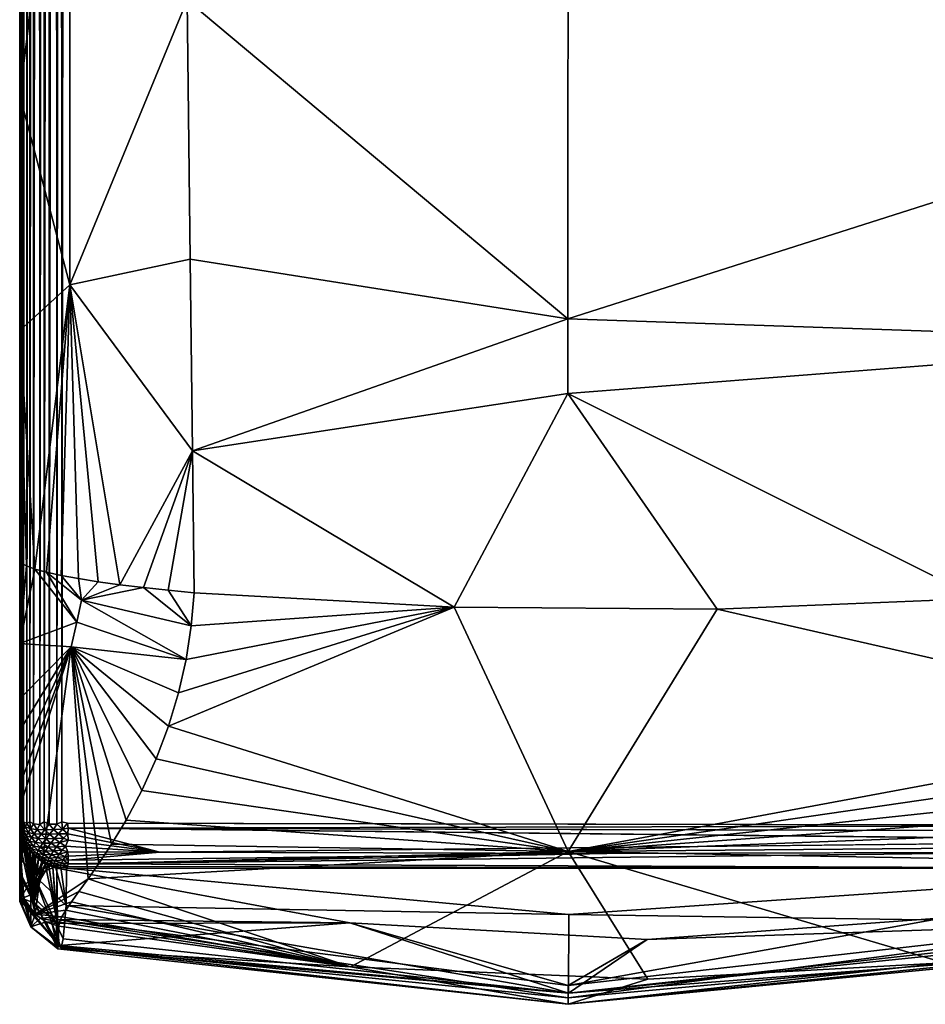
# Model space of a CAD drawing. Units: inches. Extents: x -23.6 to 23.6, y -18.4 to 17.7.
# Drawn here: x -23.6 to -19.2, y -18.4 to -13.6 of the extents above; entities that cross this region are included whole.
import ezdxf

# ---------------------------------------------------------------- set-up
doc = ezdxf.new("R2010")
doc.units = ezdxf.units.IN
doc.header["$MEASUREMENT"] = 0
doc.layers.add('SEAT-UPHOLSTERY', color=5, linetype='Continuous')

msp = doc.modelspace()

# ---------------------------------------------------------------- linework, layer by layer
at = {"layer": 'SEAT-UPHOLSTERY'}
for points, invisible_edges in [([(-23.622, -5.902, 13.7453), (-23.6219, 5.5989, 2.9851), (-23.622, -17.7969, 7.4221)], 15), ([(-23.6217, -17.5409, 2.9817), (-23.622, -17.7143, 3.742), (-23.6219, 5.5989, 2.9851)], 15), ([(-23.622, -17.9173, 5.5316), (-23.622, -17.906, 6.382), (-23.6219, 5.5989, 2.9851)], 14), ([(-23.6219, 5.5989, 2.9851), (-23.622, -17.874, 4.8261), (-23.622, -17.9173, 5.5316)], 13), ([(-23.6219, 5.5989, 2.9851), (-23.622, -17.906, 6.382), (-23.622, -17.7969, 7.4221)], 13), ([(-23.6219, 5.5989, 2.9851), (-23.622, -17.7143, 3.742), (-23.622, -17.874, 4.8261)], 15), ([(-23.6219, 5.5989, 2.9851), (-23.6194, 5.6008, 2.9566), (-23.6217, -17.5409, 2.9817)], 12), ([(-23.4167, -17.5375, 2.7579), (-23.3914, 5.5989, 2.756), (-23.3905, -17.5445, 2.756)], 2), ([(-23.3914, 5.5989, 2.756), (-18.4387, -11.4973, 2.7559), (-23.3905, -17.5445, 2.756)], 15), ([(-23.622, -5.902, 13.7453), (-23.622, -17.7969, 7.4221), (-23.622, -17.5254, 8.6619)], 15), ([(-23.622, -5.902, 13.7453), (-23.622, -17.779, 9.765), (-23.622, -11.8075, 13.7459)], 15), ([(-23.622, -17.5254, 8.6619), (-23.622, -17.779, 9.765), (-23.622, -5.902, 13.7453)], 15), ([(-23.3905, -17.5445, 2.756), (-18.4387, -11.4973, 2.7559), (-18.4747, -11.5986, 2.7559)], 13), ([(-23.3905, -17.5445, 2.756), (-18.4747, -11.5986, 2.7559), (-18.4966, -11.7038, 2.7559)], 13), ([(-18.4966, -11.7038, 2.7559), (-18.5039, -11.811, 2.7559), (-23.3905, -17.5445, 2.756)], 14), ([(-23.622, -17.779, 9.765), (-23.622, -17.913, 10.8941), (-23.622, -11.8075, 13.7459)], 15), ([(-23.622, -11.8075, 13.7459), (-23.622, -17.9253, 12.0354), (-23.622, -12.8931, 14.0074)], 1), ([(-23.622, -11.8075, 13.7459), (-23.622, -17.913, 10.8941), (-23.622, -17.9253, 12.0354)], 15), ([(-23.3905, -17.5445, 2.756), (-18.5039, -11.811, 2.7559), (-18.4966, -11.9182, 2.7559)], 13), ([(-23.3905, -17.5445, 2.756), (-18.4966, -11.9182, 2.7559), (-18.4747, -12.0235, 2.7559)], 13), ([(-18.4747, -12.0235, 2.7559), (-18.4387, -12.1247, 2.7559), (-23.3905, -17.5445, 2.756)], 14), ([(-23.3905, -17.5445, 2.756), (-18.4387, -12.1247, 2.7559), (-18.3893, -12.2201, 2.7559)], 13), ([(-23.3905, -17.5445, 2.756), (-18.3893, -12.2201, 2.7559), (-18.3273, -12.3079, 2.7559)], 13), ([(-18.3273, -12.3079, 2.7559), (-18.254, -12.3865, 2.7559), (-23.3905, -17.5445, 2.756)], 14), ([(-23.3905, -17.5445, 2.756), (-18.254, -12.3865, 2.7559), (-18.1706, -12.4543, 2.7559)], 13), ([(-23.3905, -17.5445, 2.756), (-18.1706, -12.4543, 2.7559), (-18.0788, -12.5101, 2.7559)], 13), ([(-18.0788, -12.5101, 2.7559), (-17.9802, -12.553, 2.7559), (-23.3905, -17.5445, 2.756)], 14), ([(-23.3905, -17.5445, 2.756), (-17.9802, -12.553, 2.7559), (-17.8767, -12.582, 2.7559)], 13), ([(-23.3905, -17.5445, 2.756), (-17.8767, -12.582, 2.7559), (-17.7165, -17.5357, 2.7559)], 15), ([(-23.622, -15.1504, 14.1475), (-23.622, -17.8058, 13.238), (-23.622, -16.2677, 14.0287)], 2), ([(-23.622, -15.1504, 14.1475), (-23.622, -17.9253, 12.0354), (-23.622, -17.8058, 13.238)], 2), ([(-23.622, -16.2677, 14.0287), (-23.622, -17.6437, 13.5633), (-23.622, -17.5637, 13.6532)], 13), ([(-23.622, -16.2677, 14.0287), (-23.622, -17.7086, 13.4687), (-23.622, -17.6437, 13.5633)], 12), ([(-23.622, -16.2677, 14.0287), (-23.622, -17.8058, 13.238), (-23.622, -17.7586, 13.3716)], 1), ([(-23.622, -16.2677, 14.0287), (-23.622, -17.5637, 13.6532), (-23.622, -16.6715, 14.0061)], 1), ([(-23.622, -17.7969, 7.4221), (-23.6094, -17.6046, 8.6617), (-23.622, -17.5254, 8.6619)], 12), ([(-23.622, -17.5254, 8.6619), (-23.6149, -17.5852, 8.6618), (-23.6204, -17.5557, 8.6618)], 1), ([(-23.622, -17.5254, 8.6619), (-23.6204, -17.5557, 8.6618), (-23.622, -17.779, 9.765)], 12), ([(-23.622, -17.5254, 8.6619), (-23.6094, -17.6046, 8.6617), (-23.6149, -17.5852, 8.6618)], 12), ([(-23.6217, -17.5409, 2.9817), (-23.6193, -17.5696, 2.973), (-23.622, -17.7143, 3.742)], 12), ([(-23.3905, -17.5445, 2.756), (-17.7165, -17.5357, 2.7559), (-17.7165, -17.5551, 2.7567)], 1), ([(-23.386, -17.5682, 2.7579), (-17.7165, -17.612, 2.7686), (-17.7165, -17.6301, 2.7756)], 1), ([(-17.7165, -17.584, 2.7607), (-17.7165, -17.612, 2.7686), (-23.386, -17.5682, 2.7579)], 2), ([(-17.7165, -17.6301, 2.7756), (-20.77, -17.6913, 2.8052), (-22.9412, -17.6848, 2.8052)], 1), ([(-18.6033, -17.6859, 2.8052), (-20.77, -17.6913, 2.8052), (-17.7165, -17.6301, 2.7756)], 2), ([(-23.5534, -17.7965, 3.3363), (-23.622, -17.874, 4.8261), (-23.622, -17.7143, 3.742)], 2), ([(-23.622, -17.913, 10.8941), (-23.622, -17.779, 9.765), (-23.5686, -17.892, 9.5515)], 1), ([(-23.622, -17.8058, 13.238), (-23.622, -17.9253, 12.0354), (-23.6198, -17.8472, 13.1813)], 1), ([(-23.622, -17.9253, 12.0354), (-23.622, -17.913, 10.8941), (-23.5686, -18.0484, 12.4669)], 1), ([(-23.6023, -17.9088, 13.1906), (-23.5686, -17.9633, 13.1988), (-23.5464, -17.9867, 13.2023)], 1), ([(-23.5873, -17.9372, 13.1949), (-23.5686, -17.9633, 13.1988), (-23.6023, -17.9088, 13.1906)], 2)]:
    msp.add_3dface(points, dxfattribs=dict(at, invisible_edges=invisible_edges))
for points in [[(-23.6217, -17.5409, 2.9817), (-23.6194, 5.6008, 2.9566), (-23.62, -17.5375, 2.9613)], [(-23.62, -17.5375, 2.9613), (-23.6194, 5.6008, 2.9566), (-23.614, 5.5906, 2.931)], [(-23.4408, -17.5488, 2.7626), (-23.447, 5.5906, 2.764), (-23.4214, 5.6001, 2.7587)], [(-23.4408, -17.5488, 2.7626), (-23.4214, 5.6001, 2.7587), (-23.4167, -17.5375, 2.7579)], [(-23.4167, -17.5375, 2.7579), (-23.4214, 5.6001, 2.7587), (-23.3914, 5.5989, 2.756)], [(-23.62, -17.5375, 2.9613), (-23.614, 5.5906, 2.931), (-23.6124, -17.5485, 2.9259)], [(-23.6124, -17.5485, 2.9259), (-23.614, 5.5906, 2.931), (-23.6041, 5.5906, 2.9017)], [(-23.6124, -17.5485, 2.9259), (-23.6041, 5.5906, 2.9017), (-23.6041, -17.5375, 2.9017)], [(-23.6041, -17.5375, 2.9017), (-23.6041, 5.5906, 2.9017), (-23.5904, 5.5906, 2.874)], [(-23.6041, -17.5375, 2.9017), (-23.5904, 5.5906, 2.874), (-23.5874, -17.5454, 2.8691)], [(-23.5874, -17.5454, 2.8691), (-23.5904, 5.5906, 2.874), (-23.5732, 5.5906, 2.8483)], [(-23.5874, -17.5454, 2.8691), (-23.5732, 5.5906, 2.8483), (-23.5732, -17.5375, 2.8483)], [(-23.5732, -17.5375, 2.8483), (-23.5529, 5.5906, 2.8251), (-23.5543, -17.5485, 2.8267)], [(-23.5732, -17.5375, 2.8483), (-23.5732, 5.5906, 2.8483), (-23.5529, 5.5906, 2.8251)], [(-23.5543, -17.5485, 2.8267), (-23.5296, 5.5906, 2.8047), (-23.5242, -17.5504, 2.801)], [(-23.5543, -17.5485, 2.8267), (-23.5529, 5.5906, 2.8251), (-23.5296, 5.5906, 2.8047)], [(-23.5242, -17.5504, 2.801), (-23.5296, 5.5906, 2.8047), (-23.5039, 5.5906, 2.7876)], [(-23.5242, -17.5504, 2.801), (-23.5039, 5.5906, 2.7876), (-23.5039, -17.5375, 2.7876)], [(-23.5039, -17.5375, 2.7876), (-23.4762, 5.5906, 2.7739), (-23.4791, -17.5493, 2.7753)], [(-23.5039, -17.5375, 2.7876), (-23.5039, 5.5906, 2.7876), (-23.4762, 5.5906, 2.7739)], [(-23.4791, -17.5493, 2.7753), (-23.447, 5.5906, 2.764), (-23.4408, -17.5488, 2.7626)], [(-23.4791, -17.5493, 2.7753), (-23.4762, 5.5906, 2.7739), (-23.447, 5.5906, 2.764)], [(-23.3791, -12.0489, 14.4857), (-23.622, -14.0094, 14.1421), (-23.3791, -14.9295, 14.8045)], [(-23.622, -12.8931, 14.0074), (-23.622, -14.0094, 14.1421), (-23.3791, -12.0489, 14.4857)], [(-23.3791, -14.9295, 14.8045), (-22.8088, -13.5446, 15.0766), (-23.3791, -12.0489, 14.4857)], [(-20.9579, -12.5689, 15.1279), (-22.8088, -13.5446, 15.0766), (-20.9581, -15.0942, 15.2866)], [(-20.9579, -12.5689, 15.1279), (-20.9581, -15.0942, 15.2866), (-17.7165, -14.0614, 14.949)], [(-17.7165, -14.0614, 14.949), (-17.7165, -12.9266, 14.8167), (-20.9579, -12.5689, 15.1279)], [(-23.622, -12.8931, 14.0074), (-23.622, -17.9253, 12.0354), (-23.622, -14.0094, 14.1421)], [(-23.3791, -14.9295, 14.8045), (-22.7942, -14.8037, 15.1316), (-22.8088, -13.5446, 15.0766)], [(-22.8088, -13.5446, 15.0766), (-22.7942, -14.8037, 15.1316), (-20.9581, -15.0942, 15.2866)], [(-23.622, -14.0094, 14.1421), (-23.622, -17.9253, 12.0354), (-23.622, -15.1504, 14.1475)], [(-23.622, -14.0094, 14.1421), (-23.622, -15.1504, 14.1475), (-23.3791, -14.9295, 14.8045)], [(-17.7165, -14.0614, 14.949), (-20.9581, -15.0942, 15.2866), (-17.7165, -15.2037, 14.9628)], [(-22.7824, -15.7362, 15.0789), (-22.7942, -14.8037, 15.1316), (-23.3791, -14.9295, 14.8045)], [(-20.9581, -15.0942, 15.2866), (-22.7942, -14.8037, 15.1316), (-22.7824, -15.7362, 15.0789)], [(-23.5479, -16.3098, 14.4006), (-23.3791, -14.9295, 14.8045), (-23.622, -15.1504, 14.1475)], [(-23.4916, -16.3252, 14.5144), (-23.3791, -14.9295, 14.8045), (-23.5479, -16.3098, 14.4006)], [(-23.4209, -16.3408, 14.6198), (-23.3791, -14.9295, 14.8045), (-23.4916, -16.3252, 14.5144)], [(-23.3369, -16.3563, 14.7151), (-23.3791, -14.9295, 14.8045), (-23.4209, -16.3408, 14.6198)], [(-23.2411, -16.3716, 14.7985), (-23.3791, -14.9295, 14.8045), (-23.3369, -16.3563, 14.7151)], [(-23.1351, -16.3863, 14.8686), (-22.7824, -15.7362, 15.0789), (-23.3791, -14.9295, 14.8045)], [(-23.1351, -16.3863, 14.8686), (-23.3791, -14.9295, 14.8045), (-23.2411, -16.3716, 14.7985)], [(-20.9581, -15.0942, 15.2866), (-22.7824, -15.7362, 15.0789), (-20.9581, -15.4568, 15.2608)], [(-17.7165, -15.2037, 14.9628), (-20.9581, -15.0942, 15.2866), (-20.9581, -15.4568, 15.2608)], [(-23.5479, -16.3098, 14.4006), (-23.622, -15.1504, 14.1475), (-23.5889, -16.295, 14.2803)], [(-23.6137, -16.2809, 14.1556), (-23.622, -15.1504, 14.1475), (-23.622, -16.2677, 14.0287)], [(-23.5889, -16.295, 14.2803), (-23.622, -15.1504, 14.1475), (-23.6137, -16.2809, 14.1556)], [(-17.7165, -15.2037, 14.9628), (-20.9581, -15.4568, 15.2608), (-18.963, -16.4538, 15.0351)], [(-21.5102, -16.4953, 15.1012), (-20.9581, -15.4568, 15.2608), (-22.7824, -15.7362, 15.0789)], [(-20.2333, -16.5051, 15.1167), (-20.9581, -15.4568, 15.2608), (-21.5102, -16.4953, 15.1012)], [(-18.963, -16.4538, 15.0351), (-20.9581, -15.4568, 15.2608), (-20.2333, -16.5051, 15.1167)], [(-23.0208, -16.4003, 14.9243), (-22.7824, -15.7362, 15.0789), (-23.1351, -16.3863, 14.8686)], [(-22.9001, -16.4131, 14.9647), (-22.7824, -15.7362, 15.0789), (-23.0208, -16.4003, 14.9243)], [(-22.7751, -16.4247, 14.9889), (-22.7824, -15.7362, 15.0789), (-22.9001, -16.4131, 14.9647)], [(-21.5102, -16.4953, 15.1012), (-22.7824, -15.7362, 15.0789), (-22.7751, -16.4247, 14.9889)], [(-23.622, -17.7586, 13.3716), (-23.622, -17.7086, 13.4687), (-23.622, -16.2677, 14.0287)], [(-23.6137, -16.2809, 14.1556), (-23.622, -16.2677, 14.0287), (-23.622, -16.6715, 14.0061)], [(-23.622, -16.6715, 14.0061), (-23.5889, -16.295, 14.2803), (-23.6137, -16.2809, 14.1556)], [(-23.622, -16.6715, 14.0061), (-23.5479, -16.3098, 14.4006), (-23.5889, -16.295, 14.2803)], [(-23.3451, -16.5684, 14.6749), (-23.5479, -16.3098, 14.4006), (-23.622, -16.6715, 14.0061)], [(-23.3451, -16.5684, 14.6749), (-23.4916, -16.3252, 14.5144), (-23.5479, -16.3098, 14.4006)], [(-23.3212, -16.4606, 14.7162), (-23.4916, -16.3252, 14.5144), (-23.3451, -16.5684, 14.6749)], [(-23.3212, -16.4606, 14.7162), (-23.4209, -16.3408, 14.6198), (-23.4916, -16.3252, 14.5144)], [(-23.3212, -16.4606, 14.7162), (-23.3369, -16.3563, 14.7151), (-23.4209, -16.3408, 14.6198)], [(-23.2411, -16.3716, 14.7985), (-23.3369, -16.3563, 14.7151), (-23.3212, -16.4606, 14.7162)], [(-23.3212, -16.4606, 14.7162), (-23.1351, -16.3863, 14.8686), (-23.2411, -16.3716, 14.7985)], [(-23.3212, -16.4606, 14.7162), (-23.0208, -16.4003, 14.9243), (-23.1351, -16.3863, 14.8686)], [(-22.7886, -16.5858, 14.954), (-23.0208, -16.4003, 14.9243), (-23.3212, -16.4606, 14.7162)], [(-22.7886, -16.5858, 14.954), (-22.9001, -16.4131, 14.9647), (-23.0208, -16.4003, 14.9243)], [(-22.7751, -16.4247, 14.9889), (-22.9001, -16.4131, 14.9647), (-22.7886, -16.5858, 14.954)], [(-22.7751, -16.4247, 14.9889), (-22.7886, -16.5858, 14.954), (-21.5102, -16.4953, 15.1012)], [(-20.2333, -16.5051, 15.1167), (-17.7165, -17.0802, 14.5924), (-18.963, -16.4538, 15.0351)], [(-22.8137, -16.7487, 14.9029), (-23.3212, -16.4606, 14.7162), (-23.3451, -16.5684, 14.6749)], [(-22.7886, -16.5858, 14.954), (-23.3212, -16.4606, 14.7162), (-22.8137, -16.7487, 14.9029)], [(-21.5102, -16.4953, 15.1012), (-22.8989, -17.0739, 14.7475), (-20.9568, -17.6826, 14.5036)], [(-22.8505, -16.912, 14.8345), (-22.8989, -17.0739, 14.7475), (-21.5102, -16.4953, 15.1012)], [(-21.5102, -16.4953, 15.1012), (-22.8137, -16.7487, 14.9029), (-22.8505, -16.912, 14.8345)], [(-21.5102, -16.4953, 15.1012), (-22.7886, -16.5858, 14.954), (-22.8137, -16.7487, 14.9029)], [(-21.5102, -16.4953, 15.1012), (-20.9568, -17.6826, 14.5036), (-20.2333, -16.5051, 15.1167)], [(-20.2333, -16.5051, 15.1167), (-20.9568, -17.6826, 14.5036), (-17.7165, -17.0802, 14.5924)], [(-23.3715, -16.6878, 14.624), (-23.3451, -16.5684, 14.6749), (-23.622, -16.6715, 14.0061)], [(-22.8137, -16.7487, 14.9029), (-23.3451, -16.5684, 14.6749), (-23.3715, -16.6878, 14.624)], [(-23.3715, -16.6878, 14.624), (-23.622, -16.6715, 14.0061), (-23.622, -16.9412, 13.9702)], [(-23.622, -16.6715, 14.0061), (-23.622, -17.4692, 13.7363), (-23.622, -17.36, 13.811)], [(-23.622, -16.6715, 14.0061), (-23.622, -17.2351, 13.8763), (-23.622, -17.0935, 13.9305)], [(-23.622, -16.6715, 14.0061), (-23.622, -17.5637, 13.6532), (-23.622, -17.4692, 13.7363)], [(-23.622, -17.36, 13.811), (-23.622, -17.2351, 13.8763), (-23.622, -16.6715, 14.0061)], [(-23.622, -16.6715, 14.0061), (-23.622, -17.0935, 13.9305), (-23.622, -16.9412, 13.9702)], [(-23.3715, -16.6878, 14.624), (-23.622, -17.4692, 13.7363), (-23.5464, -17.9867, 13.2023)], [(-23.622, -17.36, 13.811), (-23.622, -17.4692, 13.7363), (-23.3715, -16.6878, 14.624)], [(-23.3715, -16.6878, 14.624), (-23.622, -17.0935, 13.9305), (-23.622, -17.2351, 13.8763)], [(-23.3715, -16.6878, 14.624), (-23.622, -17.2351, 13.8763), (-23.622, -17.36, 13.811)], [(-23.622, -16.9412, 13.9702), (-23.622, -17.0935, 13.9305), (-23.3715, -16.6878, 14.624)], [(-23.5464, -17.9867, 13.2023), (-23.2899, -17.8154, 13.94), (-23.3715, -16.6878, 14.624)], [(-23.3715, -16.6878, 14.624), (-23.028, -17.3859, 14.5127), (-22.9583, -17.2325, 14.6407)], [(-23.3715, -16.6878, 14.624), (-23.2899, -17.8154, 13.94), (-23.2372, -17.74, 14.0759)], [(-23.3715, -16.6878, 14.624), (-22.8989, -17.0739, 14.7475), (-22.8505, -16.912, 14.8345)], [(-23.1755, -17.6466, 14.2174), (-23.1045, -17.5292, 14.3652), (-23.3715, -16.6878, 14.624)], [(-23.3715, -16.6878, 14.624), (-23.1045, -17.5292, 14.3652), (-23.028, -17.3859, 14.5127)], [(-22.9583, -17.2325, 14.6407), (-22.8989, -17.0739, 14.7475), (-23.3715, -16.6878, 14.624)], [(-23.3715, -16.6878, 14.624), (-22.8505, -16.912, 14.8345), (-22.8137, -16.7487, 14.9029)], [(-23.3715, -16.6878, 14.624), (-23.2372, -17.74, 14.0759), (-23.1755, -17.6466, 14.2174)], [(-22.8989, -17.0739, 14.7475), (-22.9583, -17.2325, 14.6407), (-20.9568, -17.6826, 14.5036)], [(-20.9568, -17.6826, 14.5036), (-17.7165, -17.2114, 14.5054), (-17.7165, -17.0802, 14.5924)], [(-20.9568, -17.6826, 14.5036), (-17.7165, -17.3352, 14.4083), (-17.7165, -17.2114, 14.5054)], [(-20.9568, -17.6826, 14.5036), (-22.9583, -17.2325, 14.6407), (-23.028, -17.3859, 14.5127)], [(-17.7165, -17.451, 14.3014), (-17.7165, -17.3352, 14.4083), (-20.9568, -17.6826, 14.5036)], [(-20.9568, -17.6826, 14.5036), (-23.028, -17.3859, 14.5127), (-23.1045, -17.5292, 14.3652)], [(-20.9568, -17.6826, 14.5036), (-17.7165, -17.5579, 14.1856), (-17.7165, -17.451, 14.3014)], [(-23.622, -17.4692, 13.7363), (-23.622, -17.5637, 13.6532), (-23.5464, -17.9867, 13.2023)], [(-23.622, -17.779, 9.765), (-23.6204, -17.5557, 8.6618), (-23.6149, -17.5852, 8.6618)], [(-23.6217, -17.5409, 2.9817), (-23.62, -17.5375, 2.9613), (-23.6193, -17.5696, 2.973)], [(-23.6193, -17.5696, 2.973), (-23.62, -17.5375, 2.9613), (-23.6158, -17.562, 2.9439)], [(-23.62, -17.5375, 2.9613), (-23.6124, -17.5485, 2.9259), (-23.6158, -17.562, 2.9439)], [(-23.6158, -17.562, 2.9439), (-23.6124, -17.5485, 2.9259), (-23.6022, -17.5782, 2.9067)], [(-23.6022, -17.5782, 2.9067), (-23.6124, -17.5485, 2.9259), (-23.6041, -17.5375, 2.9017)], [(-23.6022, -17.5782, 2.9067), (-23.6041, -17.5375, 2.9017), (-23.5938, -17.5631, 2.8831)], [(-23.5938, -17.5631, 2.8831), (-23.6041, -17.5375, 2.9017), (-23.5874, -17.5454, 2.8691)], [(-23.5874, -17.5454, 2.8691), (-23.5693, -17.5714, 2.8473), (-23.5938, -17.5631, 2.8831)], [(-23.5874, -17.5454, 2.8691), (-23.5732, -17.5375, 2.8483), (-23.5693, -17.5714, 2.8473)], [(-23.5693, -17.5714, 2.8473), (-23.5732, -17.5375, 2.8483), (-23.5543, -17.5485, 2.8267)], [(-23.5693, -17.5714, 2.8473), (-23.5543, -17.5485, 2.8267), (-23.5377, -17.5755, 2.8153)], [(-23.5377, -17.5755, 2.8153), (-23.5543, -17.5485, 2.8267), (-23.5242, -17.5504, 2.801)], [(-23.5242, -17.5504, 2.801), (-23.5001, -17.5763, 2.7891), (-23.5377, -17.5755, 2.8153)], [(-23.5242, -17.5504, 2.801), (-23.5039, -17.5375, 2.7876), (-23.5001, -17.5763, 2.7891)], [(-23.5001, -17.5763, 2.7891), (-23.5039, -17.5375, 2.7876), (-23.4791, -17.5493, 2.7753)], [(-23.5001, -17.5763, 2.7891), (-23.4791, -17.5493, 2.7753), (-23.4581, -17.575, 2.7704)], [(-23.4581, -17.575, 2.7704), (-23.4791, -17.5493, 2.7753), (-23.4408, -17.5488, 2.7626)], [(-23.4408, -17.5488, 2.7626), (-23.4134, -17.573, 2.7602), (-23.4581, -17.575, 2.7704)], [(-23.4408, -17.5488, 2.7626), (-23.4167, -17.5375, 2.7579), (-23.4134, -17.573, 2.7602)], [(-23.3905, -17.5445, 2.756), (-23.4134, -17.573, 2.7602), (-23.4167, -17.5375, 2.7579)], [(-23.386, -17.5682, 2.7579), (-23.4134, -17.573, 2.7602), (-23.3905, -17.5445, 2.756)], [(-23.3905, -17.5445, 2.756), (-17.7165, -17.5551, 2.7567), (-23.386, -17.5682, 2.7579)], [(-23.386, -17.5682, 2.7579), (-17.7165, -17.5551, 2.7567), (-17.7165, -17.584, 2.7607)], [(-23.1045, -17.5292, 14.3652), (-23.1755, -17.6466, 14.2174), (-20.9568, -17.6826, 14.5036)], [(-23.5464, -17.9867, 13.2023), (-23.622, -17.5637, 13.6532), (-23.622, -17.6437, 13.5633)], [(-23.622, -17.7143, 3.742), (-23.6193, -17.5696, 2.973), (-23.6141, -17.5962, 2.9761)], [(-23.6149, -17.5852, 8.6618), (-23.6094, -17.6046, 8.6617), (-23.622, -17.779, 9.765)], [(-23.622, -17.7143, 3.742), (-23.6141, -17.5962, 2.9761), (-23.6042, -17.6243, 2.9685)], [(-23.6193, -17.5696, 2.973), (-23.6158, -17.562, 2.9439), (-23.608, -17.5911, 2.9323)], [(-23.608, -17.5911, 2.9323), (-23.6109, -17.6015, 2.9595), (-23.6193, -17.5696, 2.973)], [(-23.6193, -17.5696, 2.973), (-23.6109, -17.6015, 2.9595), (-23.6141, -17.5962, 2.9761)], [(-23.608, -17.5911, 2.9323), (-23.6158, -17.562, 2.9439), (-23.6022, -17.5782, 2.9067)], [(-23.6109, -17.6015, 2.9595), (-23.6042, -17.6243, 2.9685), (-23.6141, -17.5962, 2.9761)], [(-23.608, -17.5911, 2.9323), (-23.596, -17.6192, 2.9219), (-23.6109, -17.6015, 2.9595)], [(-23.6109, -17.6015, 2.9595), (-23.596, -17.6192, 2.9219), (-23.5991, -17.6302, 2.9508)], [(-23.5991, -17.6302, 2.9508), (-23.6042, -17.6243, 2.9685), (-23.6109, -17.6015, 2.9595)], [(-23.608, -17.5911, 2.9323), (-23.6022, -17.5782, 2.9067), (-23.59, -17.6055, 2.8947)], [(-23.59, -17.6055, 2.8947), (-23.596, -17.6192, 2.9219), (-23.608, -17.5911, 2.9323)], [(-23.6022, -17.5782, 2.9067), (-23.5938, -17.5631, 2.8831), (-23.581, -17.5895, 2.8697)], [(-23.59, -17.6055, 2.8947), (-23.6022, -17.5782, 2.9067), (-23.581, -17.5895, 2.8697)], [(-23.581, -17.5895, 2.8697), (-23.5938, -17.5631, 2.8831), (-23.5693, -17.5714, 2.8473)], [(-23.59, -17.6055, 2.8947), (-23.581, -17.5895, 2.8697), (-23.5646, -17.6149, 2.8585)], [(-23.581, -17.5895, 2.8697), (-23.5693, -17.5714, 2.8473), (-23.5525, -17.5961, 2.8353)], [(-23.5646, -17.6149, 2.8585), (-23.581, -17.5895, 2.8697), (-23.5525, -17.5961, 2.8353)], [(-23.5525, -17.5961, 2.8353), (-23.5693, -17.5714, 2.8473), (-23.5377, -17.5755, 2.8153)], [(-23.5646, -17.6149, 2.8585), (-23.5525, -17.5961, 2.8353), (-23.5325, -17.6197, 2.8262)], [(-23.5525, -17.5961, 2.8353), (-23.5377, -17.5755, 2.8153), (-23.5175, -17.5987, 2.8058)], [(-23.5325, -17.6197, 2.8262), (-23.5525, -17.5961, 2.8353), (-23.5175, -17.5987, 2.8058)], [(-23.5175, -17.5987, 2.8058), (-23.5377, -17.5755, 2.8153), (-23.5001, -17.5763, 2.7891)], [(-23.5325, -17.6197, 2.8262), (-23.5175, -17.5987, 2.8058), (-23.4948, -17.6208, 2.7998)], [(-23.5175, -17.5987, 2.8058), (-23.5001, -17.5763, 2.7891), (-23.4774, -17.5984, 2.7831)], [(-23.4948, -17.6208, 2.7998), (-23.5175, -17.5987, 2.8058), (-23.4774, -17.5984, 2.7831)], [(-23.4774, -17.5984, 2.7831), (-23.5001, -17.5763, 2.7891), (-23.4581, -17.575, 2.7704)], [(-23.4948, -17.6208, 2.7998), (-23.4774, -17.5984, 2.7831), (-23.453, -17.6193, 2.781)], [(-23.4774, -17.5984, 2.7831), (-23.4581, -17.575, 2.7704), (-23.434, -17.5964, 2.7685)], [(-23.453, -17.6193, 2.781), (-23.4774, -17.5984, 2.7831), (-23.434, -17.5964, 2.7685)], [(-23.434, -17.5964, 2.7685), (-23.4581, -17.575, 2.7704), (-23.4134, -17.573, 2.7602)], [(-23.453, -17.6193, 2.781), (-23.434, -17.5964, 2.7685), (-23.409, -17.6167, 2.7708)], [(-23.434, -17.5964, 2.7685), (-23.4134, -17.573, 2.7602), (-23.3883, -17.5965, 2.7633)], [(-23.409, -17.6167, 2.7708), (-23.434, -17.5964, 2.7685), (-23.3883, -17.5965, 2.7633)], [(-23.386, -17.5682, 2.7579), (-23.3883, -17.5965, 2.7633), (-23.4134, -17.573, 2.7602)], [(-23.3883, -17.5965, 2.7633), (-23.3865, -17.6276, 2.7738), (-23.409, -17.6167, 2.7708)], [(-23.386, -17.5682, 2.7579), (-22.9412, -17.6848, 2.8052), (-23.3883, -17.5965, 2.7633)], [(-23.3883, -17.5965, 2.7633), (-22.9412, -17.6848, 2.8052), (-23.3865, -17.6276, 2.7738)], [(-17.7165, -17.6301, 2.7756), (-22.9412, -17.6848, 2.8052), (-23.386, -17.5682, 2.7579)], [(-20.9568, -17.6826, 14.5036), (-17.7165, -17.655, 14.0618), (-17.7165, -17.5579, 14.1856)], [(-23.5686, -17.892, 9.5515), (-23.622, -17.779, 9.765), (-23.6094, -17.6046, 8.6617)], [(-23.622, -17.7969, 7.4221), (-23.6024, -17.6234, 8.6617), (-23.6094, -17.6046, 8.6617)], [(-23.622, -17.7969, 7.4221), (-23.5534, -17.9314, 7.6294), (-23.6024, -17.6234, 8.6617)], [(-23.622, -17.7143, 3.742), (-23.6042, -17.6243, 2.9685), (-23.5534, -17.7965, 3.3363)], [(-23.5464, -17.9867, 13.2023), (-23.622, -17.6437, 13.5633), (-23.6023, -17.9088, 13.1906)], [(-23.6023, -17.9088, 13.1906), (-23.622, -17.6437, 13.5633), (-23.622, -17.7086, 13.4687)], [(-23.5686, -17.892, 9.5515), (-23.6094, -17.6046, 8.6617), (-23.6024, -17.6234, 8.6617)], [(-23.5534, -17.7965, 3.3363), (-23.6042, -17.6243, 2.9685), (-23.5907, -17.651, 2.9612)], [(-23.5991, -17.6302, 2.9508), (-23.5907, -17.651, 2.9612), (-23.6042, -17.6243, 2.9685)], [(-23.6024, -17.6234, 8.6617), (-23.5893, -17.6506, 8.6616), (-23.5686, -17.892, 9.5515)], [(-23.5893, -17.6506, 8.6616), (-23.6024, -17.6234, 8.6617), (-23.5534, -17.9314, 7.6294)], [(-23.5991, -17.6302, 2.9508), (-23.596, -17.6192, 2.9219), (-23.5802, -17.6458, 2.9128)], [(-23.5991, -17.6302, 2.9508), (-23.5802, -17.6458, 2.9128), (-23.5834, -17.6572, 2.9428)], [(-23.5834, -17.6572, 2.9428), (-23.5907, -17.651, 2.9612), (-23.5991, -17.6302, 2.9508)], [(-23.59, -17.6055, 2.8947), (-23.5739, -17.6316, 2.8845), (-23.596, -17.6192, 2.9219)], [(-23.596, -17.6192, 2.9219), (-23.5739, -17.6316, 2.8845), (-23.5802, -17.6458, 2.9128)], [(-23.5534, -17.7965, 3.3363), (-23.5907, -17.651, 2.9612), (-23.5736, -17.6757, 2.9545)], [(-23.5834, -17.6572, 2.9428), (-23.5736, -17.6757, 2.9545), (-23.5907, -17.651, 2.9612)], [(-23.5646, -17.6149, 2.8585), (-23.5739, -17.6316, 2.8845), (-23.59, -17.6055, 2.8947)], [(-23.5534, -17.9314, 7.6294), (-23.5726, -17.6757, 8.6616), (-23.5893, -17.6506, 8.6616)], [(-23.5686, -17.892, 9.5515), (-23.5893, -17.6506, 8.6616), (-23.5726, -17.6757, 8.6616)], [(-23.5834, -17.6572, 2.9428), (-23.5802, -17.6458, 2.9128), (-23.5607, -17.6703, 2.9052)], [(-23.5802, -17.6458, 2.9128), (-23.5739, -17.6316, 2.8845), (-23.5543, -17.6558, 2.8764)], [(-23.5802, -17.6458, 2.9128), (-23.5543, -17.6558, 2.8764), (-23.5607, -17.6703, 2.9052)], [(-23.5646, -17.6149, 2.8585), (-23.5448, -17.6389, 2.8499), (-23.5739, -17.6316, 2.8845)], [(-23.5739, -17.6316, 2.8845), (-23.5448, -17.6389, 2.8499), (-23.5543, -17.6558, 2.8764)], [(-23.5325, -17.6197, 2.8262), (-23.5448, -17.6389, 2.8499), (-23.5646, -17.6149, 2.8585)], [(-23.5543, -17.6558, 2.8764), (-23.5448, -17.6389, 2.8499), (-23.5221, -17.6609, 2.8438)], [(-23.5325, -17.6197, 2.8262), (-23.5097, -17.6418, 2.8202), (-23.5448, -17.6389, 2.8499)], [(-23.5448, -17.6389, 2.8499), (-23.5097, -17.6418, 2.8202), (-23.5221, -17.6609, 2.8438)], [(-23.4948, -17.6208, 2.7998), (-23.5097, -17.6418, 2.8202), (-23.5325, -17.6197, 2.8262)], [(-23.5221, -17.6609, 2.8438), (-23.5097, -17.6418, 2.8202), (-23.4847, -17.6619, 2.8174)], [(-23.4948, -17.6208, 2.7998), (-23.47, -17.6413, 2.7974), (-23.5097, -17.6418, 2.8202)], [(-23.5097, -17.6418, 2.8202), (-23.47, -17.6413, 2.7974), (-23.4847, -17.6619, 2.8174)], [(-23.453, -17.6193, 2.781), (-23.47, -17.6413, 2.7974), (-23.4948, -17.6208, 2.7998)], [(-23.4847, -17.6619, 2.8174), (-23.47, -17.6413, 2.7974), (-23.4437, -17.6599, 2.7986)], [(-23.453, -17.6193, 2.781), (-23.4273, -17.6387, 2.7828), (-23.47, -17.6413, 2.7974)], [(-23.4273, -17.6387, 2.7828), (-23.4437, -17.6599, 2.7986), (-23.47, -17.6413, 2.7974)], [(-23.409, -17.6167, 2.7708), (-23.4273, -17.6387, 2.7828), (-23.453, -17.6193, 2.781)], [(-23.3988, -17.6559, 2.788), (-23.4437, -17.6599, 2.7986), (-23.4273, -17.6387, 2.7828)], [(-23.409, -17.6167, 2.7708), (-23.3865, -17.6276, 2.7738), (-23.4273, -17.6387, 2.7828)], [(-23.4273, -17.6387, 2.7828), (-23.3865, -17.6276, 2.7738), (-23.3988, -17.6559, 2.788)], [(-23.3865, -17.6276, 2.7738), (-22.9412, -17.6848, 2.8052), (-23.3988, -17.6559, 2.788)], [(-20.9568, -17.6826, 14.5036), (-23.1755, -17.6466, 14.2174), (-23.2372, -17.74, 14.0759)], [(-23.5834, -17.6572, 2.9428), (-23.5607, -17.6703, 2.9052), (-23.564, -17.682, 2.9357)], [(-23.564, -17.682, 2.9357), (-23.5736, -17.6757, 2.9545), (-23.5834, -17.6572, 2.9428)], [(-23.5736, -17.6757, 2.9545), (-23.5534, -17.6981, 2.9484), (-23.5534, -17.7965, 3.3363)], [(-23.564, -17.682, 2.9357), (-23.5534, -17.6981, 2.9484), (-23.5736, -17.6757, 2.9545)], [(-23.5726, -17.6757, 8.6616), (-23.5599, -17.6913, 8.6615), (-23.5686, -17.892, 9.5515)], [(-23.5599, -17.6913, 8.6615), (-23.5726, -17.6757, 8.6616), (-23.5534, -17.9314, 7.6294)], [(-23.5686, -17.892, 9.5515), (-23.5599, -17.6913, 8.6615), (-23.546, -17.7058, 8.6615)], [(-23.564, -17.682, 2.9357), (-23.5607, -17.6703, 2.9052), (-23.538, -17.6924, 2.8992)], [(-23.564, -17.682, 2.9357), (-23.538, -17.6924, 2.8992), (-23.5413, -17.704, 2.9297)], [(-23.5413, -17.704, 2.9297), (-23.5534, -17.6981, 2.9484), (-23.564, -17.682, 2.9357)], [(-23.5607, -17.6703, 2.9052), (-23.5543, -17.6558, 2.8764), (-23.5316, -17.6779, 2.8704)], [(-23.5607, -17.6703, 2.9052), (-23.5316, -17.6779, 2.8704), (-23.538, -17.6924, 2.8992)], [(-23.5534, -17.9314, 7.6294), (-23.546, -17.7058, 8.6615), (-23.5599, -17.6913, 8.6615)], [(-23.5543, -17.6558, 2.8764), (-23.5221, -17.6609, 2.8438), (-23.5316, -17.6779, 2.8704)], [(-23.5534, -17.7965, 3.3363), (-23.5534, -17.6981, 2.9484), (-23.5304, -17.7177, 2.943)], [(-23.5413, -17.704, 2.9297), (-23.5304, -17.7177, 2.943), (-23.5534, -17.6981, 2.9484)], [(-23.5413, -17.704, 2.9297), (-23.538, -17.6924, 2.8992), (-23.5125, -17.7116, 2.8949)], [(-23.538, -17.6924, 2.8992), (-23.5316, -17.6779, 2.8704), (-23.5062, -17.6974, 2.8666)], [(-23.538, -17.6924, 2.8992), (-23.5062, -17.6974, 2.8666), (-23.5125, -17.7116, 2.8949)], [(-23.5316, -17.6779, 2.8704), (-23.5221, -17.6609, 2.8438), (-23.4969, -17.6807, 2.8406)], [(-23.5316, -17.6779, 2.8704), (-23.4969, -17.6807, 2.8406), (-23.5062, -17.6974, 2.8666)], [(-23.5221, -17.6609, 2.8438), (-23.4847, -17.6619, 2.8174), (-23.4969, -17.6807, 2.8406)], [(-23.5125, -17.7116, 2.8949), (-23.5062, -17.6974, 2.8666), (-23.4785, -17.7138, 2.8652)], [(-23.5062, -17.6974, 2.8666), (-23.4969, -17.6807, 2.8406), (-23.4695, -17.6978, 2.8402)], [(-23.5062, -17.6974, 2.8666), (-23.4695, -17.6978, 2.8402), (-23.4785, -17.7138, 2.8652)], [(-23.4969, -17.6807, 2.8406), (-23.4847, -17.6619, 2.8174), (-23.4579, -17.6797, 2.8178)], [(-23.4969, -17.6807, 2.8406), (-23.4579, -17.6797, 2.8178), (-23.4695, -17.6978, 2.8402)], [(-23.4847, -17.6619, 2.8174), (-23.4437, -17.6599, 2.7986), (-23.4579, -17.6797, 2.8178)], [(-23.4785, -17.7138, 2.8652), (-23.4695, -17.6978, 2.8402), (-23.4406, -17.7119, 2.8426)], [(-23.4695, -17.6978, 2.8402), (-23.4579, -17.6797, 2.8178), (-23.4296, -17.6949, 2.8215)], [(-23.4695, -17.6978, 2.8402), (-23.4296, -17.6949, 2.8215), (-23.4406, -17.7119, 2.8426)], [(-23.4579, -17.6797, 2.8178), (-23.4437, -17.6599, 2.7986), (-23.4163, -17.6762, 2.8034)], [(-23.4579, -17.6797, 2.8178), (-23.4163, -17.6762, 2.8034), (-23.4296, -17.6949, 2.8215)], [(-23.3988, -17.6559, 2.788), (-23.4163, -17.6762, 2.8034), (-23.4437, -17.6599, 2.7986)], [(-23.4406, -17.7119, 2.8426), (-23.4296, -17.6949, 2.8215), (-23.4006, -17.7071, 2.8284)], [(-23.4296, -17.6949, 2.8215), (-23.4163, -17.6762, 2.8034), (-23.3881, -17.6841, 2.8067)], [(-23.4296, -17.6949, 2.8215), (-23.3881, -17.6841, 2.8067), (-23.4006, -17.7071, 2.8284)], [(-23.3881, -17.6841, 2.8067), (-23.4163, -17.6762, 2.8034), (-23.3988, -17.6559, 2.788)], [(-23.3881, -17.6841, 2.8067), (-23.387, -17.7041, 2.8247), (-23.4006, -17.7071, 2.8284)], [(-23.3988, -17.6559, 2.788), (-22.9412, -17.6848, 2.8052), (-23.3881, -17.6841, 2.8067)], [(-23.3881, -17.6841, 2.8067), (-22.9412, -17.6848, 2.8052), (-23.387, -17.7041, 2.8247)], [(-17.7165, -17.7642, 2.9324), (-23.3873, -17.7417, 2.8734), (-18.6033, -17.6859, 2.8052)], [(-18.6033, -17.6859, 2.8052), (-23.3873, -17.7417, 2.8734), (-20.77, -17.6913, 2.8052)], [(-23.3872, -17.7245, 2.8478), (-20.77, -17.6913, 2.8052), (-23.3873, -17.7417, 2.8734)], [(-23.3872, -17.7245, 2.8478), (-22.9412, -17.6848, 2.8052), (-20.77, -17.6913, 2.8052)], [(-23.387, -17.7041, 2.8247), (-22.9412, -17.6848, 2.8052), (-23.3872, -17.7245, 2.8478)], [(-20.9568, -17.6826, 14.5036), (-23.2899, -17.8154, 13.94), (-22.0146, -18.2418, 13.3088)], [(-20.9568, -17.6826, 14.5036), (-23.2372, -17.74, 14.0759), (-23.2899, -17.8154, 13.94)], [(-22.0146, -18.2418, 13.3088), (-20.5708, -18.3019, 13.3385), (-20.9568, -17.6826, 14.5036)], [(-17.7165, -17.742, 13.9306), (-17.7165, -17.655, 14.0618), (-20.9568, -17.6826, 14.5036)], [(-20.9568, -17.6826, 14.5036), (-20.5708, -18.3019, 13.3385), (-19.1295, -18.2231, 13.2995)], [(-20.9568, -17.6826, 14.5036), (-19.1295, -18.2231, 13.2995), (-17.7165, -17.742, 13.9306)], [(-23.6023, -17.9088, 13.1906), (-23.622, -17.7086, 13.4687), (-23.622, -17.7586, 13.3716)], [(-23.5686, -17.892, 9.5515), (-23.546, -17.7058, 8.6615), (-23.531, -17.7191, 8.6615)], [(-23.531, -17.7191, 8.6615), (-23.5148, -17.731, 8.6615), (-23.5686, -17.892, 9.5515)], [(-23.5686, -17.892, 9.5515), (-23.5148, -17.731, 8.6615), (-23.4977, -17.7416, 8.6615)], [(-23.5686, -17.892, 9.5515), (-23.4977, -17.7416, 8.6615), (-23.4798, -17.7506, 8.6614)], [(-23.5534, -17.9314, 7.6294), (-23.531, -17.7191, 8.6615), (-23.546, -17.7058, 8.6615)], [(-23.5534, -17.7965, 3.3363), (-23.5304, -17.7177, 2.943), (-23.5049, -17.7343, 2.9385)], [(-23.5148, -17.731, 8.6615), (-23.531, -17.7191, 8.6615), (-23.5534, -17.9314, 7.6294)], [(-23.5534, -17.9314, 7.6294), (-23.4977, -17.7416, 8.6615), (-23.5148, -17.731, 8.6615)], [(-23.5049, -17.7343, 2.9385), (-23.4774, -17.7476, 2.9349), (-23.5534, -17.7965, 3.3363)], [(-23.5534, -17.9314, 7.6294), (-23.4377, -18.0323, 7.4077), (-23.4977, -17.7416, 8.6615)], [(-23.5413, -17.704, 2.9297), (-23.5125, -17.7116, 2.8949), (-23.5157, -17.723, 2.9249)], [(-23.5157, -17.723, 2.9249), (-23.5304, -17.7177, 2.943), (-23.5413, -17.704, 2.9297)], [(-23.5157, -17.723, 2.9249), (-23.5049, -17.7343, 2.9385), (-23.5304, -17.7177, 2.943)], [(-23.5157, -17.723, 2.9249), (-23.5125, -17.7116, 2.8949), (-23.4846, -17.7275, 2.8924)], [(-23.5157, -17.723, 2.9249), (-23.4846, -17.7275, 2.8924), (-23.4876, -17.7385, 2.9213)], [(-23.4876, -17.7385, 2.9213), (-23.5049, -17.7343, 2.9385), (-23.5157, -17.723, 2.9249)], [(-23.5125, -17.7116, 2.8949), (-23.4785, -17.7138, 2.8652), (-23.4846, -17.7275, 2.8924)], [(-23.4876, -17.7385, 2.9213), (-23.4774, -17.7476, 2.9349), (-23.5049, -17.7343, 2.9385)], [(-23.4377, -18.0323, 7.4077), (-23.4798, -17.7506, 8.6614), (-23.4977, -17.7416, 8.6615)], [(-23.4876, -17.7385, 2.9213), (-23.4846, -17.7275, 2.8924), (-23.4548, -17.7399, 2.8918)], [(-23.4876, -17.7385, 2.9213), (-23.4548, -17.7399, 2.8918), (-23.4577, -17.7503, 2.919)], [(-23.4577, -17.7503, 2.919), (-23.4774, -17.7476, 2.9349), (-23.4876, -17.7385, 2.9213)], [(-23.4846, -17.7275, 2.8924), (-23.4785, -17.7138, 2.8652), (-23.4491, -17.727, 2.8662)], [(-23.4846, -17.7275, 2.8924), (-23.4491, -17.727, 2.8662), (-23.4548, -17.7399, 2.8918)], [(-23.4785, -17.7138, 2.8652), (-23.4406, -17.7119, 2.8426), (-23.4491, -17.727, 2.8662)], [(-23.4577, -17.7503, 2.919), (-23.4548, -17.7399, 2.8918), (-23.4238, -17.7485, 2.8931)], [(-23.4548, -17.7399, 2.8918), (-23.4491, -17.727, 2.8662), (-23.4185, -17.7367, 2.8695)], [(-23.4548, -17.7399, 2.8918), (-23.4185, -17.7367, 2.8695), (-23.4238, -17.7485, 2.8931)], [(-23.4491, -17.727, 2.8662), (-23.4406, -17.7119, 2.8426), (-23.4107, -17.7228, 2.8478)], [(-23.4491, -17.727, 2.8662), (-23.4107, -17.7228, 2.8478), (-23.4185, -17.7367, 2.8695)], [(-23.4406, -17.7119, 2.8426), (-23.4006, -17.7071, 2.8284), (-23.4107, -17.7228, 2.8478)], [(-23.4185, -17.7367, 2.8695), (-23.3903, -17.7545, 2.8987), (-23.4238, -17.7485, 2.8931)], [(-23.4107, -17.7228, 2.8478), (-23.3873, -17.7417, 2.8734), (-23.4185, -17.7367, 2.8695)], [(-23.4185, -17.7367, 2.8695), (-23.3873, -17.7417, 2.8734), (-23.3903, -17.7545, 2.8987)], [(-23.4006, -17.7071, 2.8284), (-23.3872, -17.7245, 2.8478), (-23.4107, -17.7228, 2.8478)], [(-23.4107, -17.7228, 2.8478), (-23.3872, -17.7245, 2.8478), (-23.3873, -17.7417, 2.8734)], [(-23.4006, -17.7071, 2.8284), (-23.387, -17.7041, 2.8247), (-23.3872, -17.7245, 2.8478)], [(-17.7165, -17.7642, 2.9324), (-23.3903, -17.7545, 2.8987), (-23.3873, -17.7417, 2.8734)], [(-23.622, -17.7586, 13.3716), (-23.6132, -17.8786, 13.186), (-23.6023, -17.9088, 13.1906)], [(-23.622, -17.7586, 13.3716), (-23.6198, -17.8472, 13.1813), (-23.6132, -17.8786, 13.186)], [(-23.622, -17.8058, 13.238), (-23.6198, -17.8472, 13.1813), (-23.622, -17.7586, 13.3716)], [(-23.4435, -18.013, 9.7743), (-23.5686, -17.892, 9.5515), (-23.4798, -17.7506, 8.6614)], [(-23.5534, -17.7965, 3.3363), (-23.4774, -17.7476, 2.9349), (-23.4483, -17.7573, 2.9323)], [(-23.5534, -17.7965, 3.3363), (-23.4483, -17.7573, 2.9323), (-23.3963, -17.9446, 3.69)], [(-23.4435, -18.013, 9.7743), (-23.4798, -17.7506, 8.6614), (-23.4612, -17.758, 8.6614)], [(-23.4377, -18.0323, 7.4077), (-23.4612, -17.758, 8.6614), (-23.4798, -17.7506, 8.6614)], [(-23.4577, -17.7503, 2.919), (-23.4483, -17.7573, 2.9323), (-23.4774, -17.7476, 2.9349)], [(-23.4419, -17.7638, 8.6614), (-23.4612, -17.758, 8.6614), (-23.4377, -18.0323, 7.4077)], [(-23.4612, -17.758, 8.6614), (-23.4419, -17.7638, 8.6614), (-23.4435, -18.013, 9.7743)], [(-23.4238, -17.7485, 2.8931), (-23.4227, -17.7607, 2.9234), (-23.4577, -17.7503, 2.919)], [(-23.4577, -17.7503, 2.919), (-23.4227, -17.7607, 2.9234), (-23.4483, -17.7573, 2.9323)], [(-23.3963, -17.9446, 3.69), (-23.4483, -17.7573, 2.9323), (-23.4227, -17.7607, 2.9234)], [(-22.0181, -18.0291, 8.6614), (-23.4435, -18.013, 9.7743), (-23.4419, -17.7638, 8.6614)], [(-23.4377, -18.0323, 7.4077), (-22.0181, -18.0291, 8.6614), (-23.4419, -17.7638, 8.6614)], [(-23.4238, -17.7485, 2.8931), (-23.3903, -17.7545, 2.8987), (-23.4227, -17.7607, 2.9234)], [(-23.3903, -17.7545, 2.8987), (-23.3947, -17.7628, 2.9217), (-23.4227, -17.7607, 2.9234)], [(-23.3963, -17.9446, 3.69), (-23.4227, -17.7607, 2.9234), (-23.3947, -17.7628, 2.9217)], [(-23.3963, -17.9446, 3.69), (-23.3947, -17.7628, 2.9217), (-20.9537, -17.9883, 3.6259)], [(-23.3947, -17.7628, 2.9217), (-23.3903, -17.7545, 2.8987), (-17.7165, -17.7642, 2.9324)], [(-20.9537, -17.9883, 3.6259), (-23.3947, -17.7628, 2.9217), (-17.7165, -17.7642, 2.9324)], [(-20.9537, -17.9883, 3.6259), (-17.7165, -17.7642, 2.9324), (-17.7165, -18.0373, 4.3541)], [(-23.5534, -17.7965, 3.3363), (-23.4204, -18.1502, 5.501), (-23.622, -17.9173, 5.5316)], [(-23.622, -17.9173, 5.5316), (-23.622, -17.874, 4.8261), (-23.5534, -17.7965, 3.3363)], [(-23.622, -17.906, 6.382), (-23.5534, -17.9314, 7.6294), (-23.622, -17.7969, 7.4221)], [(-23.3963, -17.9446, 3.69), (-23.4112, -18.1063, 4.7877), (-23.5534, -17.7965, 3.3363)], [(-23.5534, -17.7965, 3.3363), (-23.4112, -18.1063, 4.7877), (-23.4204, -18.1502, 5.501)], [(-23.5464, -17.9867, 13.2023), (-23.3342, -17.8769, 13.8082), (-23.2899, -17.8154, 13.94)], [(-22.0146, -18.2418, 13.3088), (-23.2899, -17.8154, 13.94), (-23.3342, -17.8769, 13.8082)], [(-23.6198, -17.8472, 13.1813), (-23.622, -17.9253, 12.0354), (-23.6132, -17.8786, 13.186)], [(-23.6132, -17.8786, 13.186), (-23.622, -17.9253, 12.0354), (-23.5686, -18.0484, 12.4669)], [(-23.6132, -17.8786, 13.186), (-23.5686, -18.0484, 12.4669), (-23.6023, -17.9088, 13.1906)], [(-23.3702, -17.9271, 13.6803), (-23.3342, -17.8769, 13.8082), (-23.5464, -17.9867, 13.2023)], [(-22.0146, -18.2418, 13.3088), (-23.3342, -17.8769, 13.8082), (-23.3702, -17.9271, 13.6803)], [(-23.5686, -18.0484, 12.4669), (-23.622, -17.913, 10.8941), (-23.5686, -17.892, 9.5515)], [(-23.622, -17.906, 6.382), (-23.4298, -18.1396, 6.3596), (-23.5534, -17.9314, 7.6294)], [(-23.622, -17.9173, 5.5316), (-23.4298, -18.1396, 6.3596), (-23.622, -17.906, 6.382)], [(-23.622, -17.9173, 5.5316), (-23.4204, -18.1502, 5.501), (-23.4298, -18.1396, 6.3596)], [(-23.6023, -17.9088, 13.1906), (-23.5686, -18.0484, 12.4669), (-23.5873, -17.9372, 13.1949)], [(-23.5873, -17.9372, 13.1949), (-23.5686, -18.0484, 12.4669), (-23.5686, -17.9633, 13.1988)], [(-23.5686, -18.0484, 12.4669), (-23.5686, -17.892, 9.5515), (-23.4416, -18.1442, 10.9121)], [(-23.4416, -18.1442, 10.9121), (-23.5686, -17.892, 9.5515), (-23.4435, -18.013, 9.7743)], [(-23.4298, -18.1396, 6.3596), (-23.4377, -18.0323, 7.4077), (-23.5534, -17.9314, 7.6294)], [(-23.5464, -17.9867, 13.2023), (-23.3979, -17.9677, 13.5565), (-23.3702, -17.9271, 13.6803)], [(-23.3702, -17.9271, 13.6803), (-23.3979, -17.9677, 13.5565), (-22.0146, -18.2418, 13.3088)], [(-23.5686, -17.9633, 13.1988), (-23.5686, -18.0484, 12.4669), (-23.5464, -17.9867, 13.2023)], [(-23.5464, -17.9867, 13.2023), (-23.4173, -18, 13.4372), (-23.3979, -17.9677, 13.5565)], [(-22.0146, -18.2418, 13.3088), (-23.3979, -17.9677, 13.5565), (-23.4173, -18, 13.4372)], [(-20.9552, -18.3697, 5.7107), (-23.4112, -18.1063, 4.7877), (-23.3963, -17.9446, 3.69)], [(-20.9552, -18.3697, 5.7107), (-23.3963, -17.9446, 3.69), (-20.9537, -17.9883, 3.6259)], [(-17.7165, -18.0987, 10.9118), (-20.9568, -18.3927, 10.0091), (-17.7165, -17.9663, 9.777)], [(-17.7165, -17.9663, 9.777), (-20.9568, -18.3927, 10.0091), (-20.9567, -18.3329, 9.6292)], [(-17.7165, -17.9663, 9.777), (-20.9567, -18.3329, 9.6292), (-19.1317, -18.0049, 8.6614)], [(-23.5464, -17.9867, 13.2023), (-23.5686, -18.0484, 12.4669), (-23.5212, -18.0068, 13.2053)], [(-23.5212, -18.0068, 13.2053), (-23.5686, -18.0484, 12.4669), (-23.4934, -18.0233, 13.2078)], [(-23.4934, -18.0233, 13.2078), (-23.5686, -18.0484, 12.4669), (-23.4375, -18.155, 12.0618)], [(-23.5212, -18.0068, 13.2053), (-23.4173, -18, 13.4372), (-23.5464, -17.9867, 13.2023)], [(-23.5212, -18.0068, 13.2053), (-23.4287, -18.0252, 13.3222), (-23.4173, -18, 13.4372)], [(-23.4934, -18.0233, 13.2078), (-23.4287, -18.0252, 13.3222), (-23.5212, -18.0068, 13.2053)], [(-23.4934, -18.0233, 13.2078), (-23.4375, -18.155, 12.0618), (-23.4636, -18.036, 13.2097)], [(-23.4636, -18.036, 13.2097), (-23.4287, -18.0252, 13.3222), (-23.4934, -18.0233, 13.2078)], [(-23.4324, -18.0445, 13.211), (-23.4287, -18.0252, 13.3222), (-23.4636, -18.036, 13.2097)], [(-23.4416, -18.1442, 10.9121), (-23.4435, -18.013, 9.7743), (-20.9568, -18.3927, 10.0091)], [(-22.0181, -18.0291, 8.6614), (-20.9567, -18.3329, 9.6292), (-23.4435, -18.013, 9.7743)], [(-20.9568, -18.3927, 10.0091), (-23.4435, -18.013, 9.7743), (-20.9567, -18.3329, 9.6292)], [(-23.4298, -18.1396, 6.3596), (-22.0181, -18.0291, 8.6614), (-23.4377, -18.0323, 7.4077)], [(-23.4287, -18.0252, 13.3222), (-23.4324, -18.0445, 13.211), (-22.0146, -18.2418, 13.3088)], [(-20.9552, -18.3697, 5.7107), (-22.0181, -18.0291, 8.6614), (-23.4298, -18.1396, 6.3596)], [(-22.0146, -18.2418, 13.3088), (-23.4173, -18, 13.4372), (-23.4287, -18.0252, 13.3222)], [(-20.9552, -18.3697, 5.7107), (-20.5732, -18.1098, 8.6614), (-22.0181, -18.0291, 8.6614)], [(-20.5732, -18.1098, 8.6614), (-20.9567, -18.3329, 9.6292), (-22.0181, -18.0291, 8.6614)], [(-19.1317, -18.0049, 8.6614), (-20.9567, -18.3329, 9.6292), (-20.5732, -18.1098, 8.6614)], [(-20.9537, -17.9883, 3.6259), (-17.7165, -18.0373, 4.3541), (-20.9552, -18.3697, 5.7107)], [(-17.7165, -18.0133, 7.244), (-20.5732, -18.1098, 8.6614), (-20.9552, -18.3697, 5.7107)], [(-20.9552, -18.3697, 5.7107), (-17.7165, -18.1208, 5.7998), (-17.7165, -18.0133, 7.244)], [(-17.7165, -18.0133, 7.244), (-19.1317, -18.0049, 8.6614), (-20.5732, -18.1098, 8.6614)], [(-23.4416, -18.1442, 10.9121), (-23.4375, -18.155, 12.0618), (-23.5686, -18.0484, 12.4669)], [(-23.4636, -18.036, 13.2097), (-23.4375, -18.155, 12.0618), (-23.4324, -18.0445, 13.211)], [(-23.4324, -18.0445, 13.211), (-23.4375, -18.155, 12.0618), (-22.0146, -18.2418, 13.3088)], [(-20.9552, -18.3697, 5.7107), (-17.7165, -18.0373, 4.3541), (-17.7165, -18.1208, 5.7998)], [(-20.9552, -18.3697, 5.7107), (-23.4204, -18.1502, 5.501), (-23.4112, -18.1063, 4.7877)], [(-20.9569, -18.4246, 12.4721), (-20.9568, -18.3927, 10.0091), (-17.7165, -18.0987, 10.9118)], [(-17.7165, -18.0987, 10.9118), (-17.7165, -18.1124, 12.0541), (-20.9569, -18.4246, 12.4721)], [(-19.1295, -18.2231, 13.2995), (-20.9569, -18.4246, 12.4721), (-17.7165, -18.1124, 12.0541)], [(-20.9569, -18.4246, 12.4721), (-23.4416, -18.1442, 10.9121), (-20.9568, -18.3927, 10.0091)], [(-23.4375, -18.155, 12.0618), (-23.4416, -18.1442, 10.9121), (-20.9569, -18.4246, 12.4721)], [(-22.0146, -18.2418, 13.3088), (-23.4375, -18.155, 12.0618), (-20.9569, -18.4246, 12.4721)], [(-23.4298, -18.1396, 6.3596), (-23.4204, -18.1502, 5.501), (-20.9552, -18.3697, 5.7107)], [(-20.5708, -18.3019, 13.3385), (-20.9569, -18.4246, 12.4721), (-19.1295, -18.2231, 13.2995)], [(-22.0146, -18.2418, 13.3088), (-20.9569, -18.4246, 12.4721), (-20.5708, -18.3019, 13.3385)]]:
    msp.add_3dface(points, dxfattribs=at)

doc.saveas('drawing.dxf')
